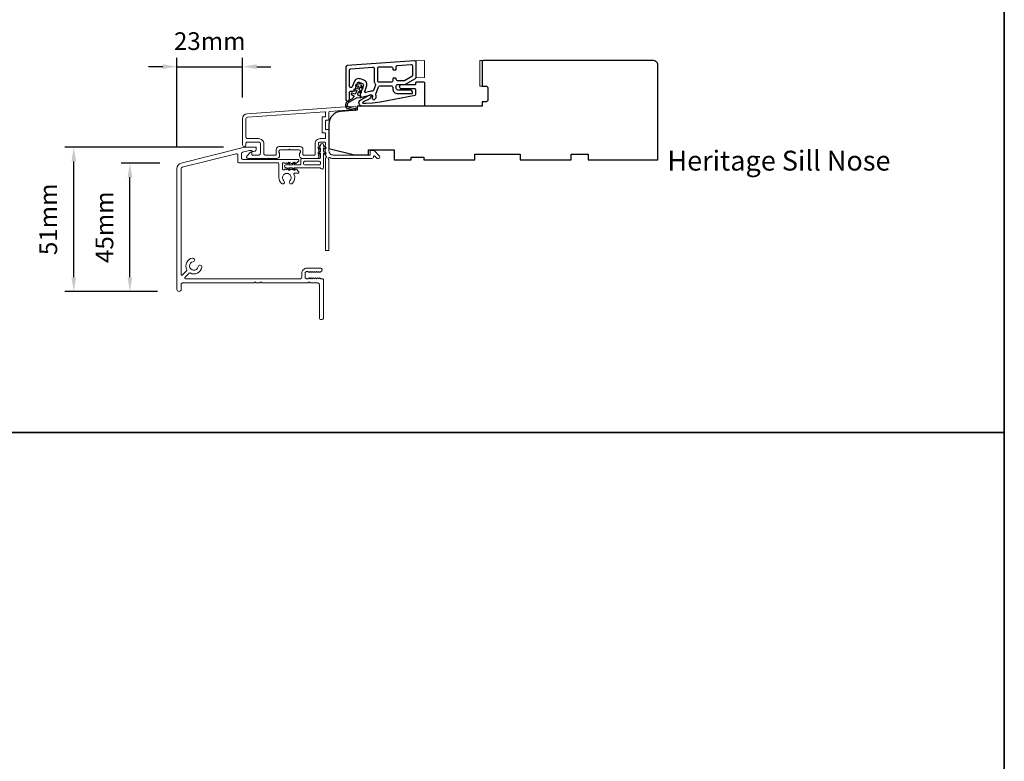
# Model space of a CAD drawing. Extents: x 23136 to 28808, y 13035 to 16692.
# Drawn here: x 24451 to 24799, y 13296 to 13558 of the extents above; entities that cross this region are included whole.
import ezdxf

# ---------------------------------------------------------------- set-up
doc = ezdxf.new("R2010")
doc.units = 0
doc.header["$LTSCALE"] = 200
doc.header["$MEASUREMENT"] = 0
doc.header["$PDMODE"] = 3
doc.header["$PDSIZE"] = 25
doc.linetypes.add('HIDDEN', pattern=[0.375, 0.25, -0.125])
doc.layers.get('DEFPOINTS').update_dxf_attribs({"color": 2, "linetype": 'CONTINUOUS'})
doc.layers.add('3', color=3, linetype='CONTINUOUS')
doc.layers.add('7', color=7, linetype='CONTINUOUS')
for name, color, linetype, lineweight in [('5', 7, 'HIDDEN', 9), ('6', 6, 'CONTINUOUS', 5), ('8', 7, 'CONTINUOUS', 35), ('Accessory Retainer Clip', 30, 'CONTINUOUS', 9), ('Dimensions', 2, 'CONTINUOUS', 25), ('Frame & Sash Cladding', 3, 'CONTINUOUS', 15), ('Sill Nose', 140, 'CONTINUOUS', 15), ('TEXT', 7, 'CONTINUOUS', 35), ('Visible (ANSI)', 7, 'CONTINUOUS', 25)]:
    doc.layers.add(name, color=color, linetype=linetype, lineweight=lineweight)
doc.styles.add('Note Text (ISO)', font='tahoma.ttf')
doc.styles.add('style1', font='arial.ttf')
doc.dimstyles.new('LWFRAC$0', dxfattribs={"dimscale": 20, "dimtxt": 2.5, "dimasz": 2, "dimexe": 1.25, "dimexo": 3, "dimgap": 2, "dimtad": 1, "dimtoh": 1, "dimdec": 4, "dimlfac": 0.03937, "dimzin": 4, "dimdsep": 46, "dimlunit": 5, "dimtxsty": 'style1', "dimcen": 0, "dimadec": 0, "dimazin": 0, "dimtfac": 1, "dimtdec": 4, "dimtix": 1, "dimtmove": 0, "dimatfit": 3, "dimfxl": 1.25, "dimfrac": 2, "dimtzin": 0, "dimarcsym": 0})

# ---------------------------------------------------------------- blocks, each defined once
blk = doc.blocks.new('*D148')
at = {"layer": 'DEFPOINTS', "color": 0, "transparency": 16777216}
for p in [(24530.11, 13541.42), (24530.11, 13523.03), (24506.97, 13505.46)]:
    blk.add_point(p, dxfattribs=at)
at = {"layer": 'Dimensions', "color": 0, "lineweight": -2, "transparency": 16777216}
for p, q in [((24501.97, 13541.42), (24496.97, 13541.42)), ((24506.97, 13512.96), (24506.97, 13544.55)), ((24506.97, 13541.42), (24530.11, 13541.42)), ((24530.11, 13530.53), (24530.11, 13544.55)), ((24535.11, 13541.42), (24540.11, 13541.42))]:
    blk.add_line(p, q, dxfattribs=at)
at = {"layer": 'Dimensions', "color": 0, "transparency": 16777216}
for points in [[(24501.97, 13542.26), (24501.97, 13540.59), (24506.97, 13541.42)], [(24535.11, 13542.26), (24535.11, 13540.59), (24530.11, 13541.42)]]:
    blk.add_solid(points, dxfattribs=at)
at = {"layer": 'Dimensions', "color": 0, "transparency": 16777216, "insert": (24518.54, 13549.62), "char_height": 6.25, "attachment_point": 5, "style": 'style1'}
blk.add_mtext('23mm', dxfattribs=at)
blk = doc.blocks.new('*D149')
at = {"layer": 'DEFPOINTS', "color": 0, "transparency": 16777216}
for p in [(24490.38, 13507.4), (24508.48, 13507.4), (24507.57, 13462.13)]:
    blk.add_point(p, dxfattribs=at)
at = {"layer": 'Dimensions', "color": 0, "lineweight": -2, "transparency": 16777216}
for p, q in [((24500.98, 13507.4), (24487.25, 13507.4)), ((24490.38, 13467.13), (24490.38, 13502.4)), ((24500.07, 13462.13), (24487.25, 13462.13))]:
    blk.add_line(p, q, dxfattribs=at)
at = {"layer": 'Dimensions', "color": 0, "transparency": 16777216}
for points in [[(24489.54, 13502.4), (24491.21, 13502.4), (24490.38, 13507.4)], [(24489.54, 13467.13), (24491.21, 13467.13), (24490.38, 13462.13)]]:
    blk.add_solid(points, dxfattribs=at)
at = {"layer": 'Dimensions', "color": 0, "transparency": 16777216, "insert": (24482.2, 13484.76), "char_height": 6.25, "attachment_point": 5, "rotation": 90, "style": 'style1'}
blk.add_mtext('45mm', dxfattribs=at)
blk = doc.blocks.new('*D150')
at = {"layer": 'DEFPOINTS', "color": 0, "transparency": 16777216}
for p in [(24470.58, 13512.97), (24530.85, 13512.97), (24507.57, 13462.13)]:
    blk.add_point(p, dxfattribs=at)
at = {"layer": 'Dimensions', "color": 0, "lineweight": -2, "transparency": 16777216}
for p, q in [((24523.35, 13512.97), (24467.46, 13512.97)), ((24470.58, 13467.13), (24470.58, 13507.97)), ((24500.07, 13462.13), (24467.46, 13462.13))]:
    blk.add_line(p, q, dxfattribs=at)
at = {"layer": 'Dimensions', "color": 0, "transparency": 16777216}
for points in [[(24469.75, 13507.97), (24471.42, 13507.97), (24470.58, 13512.97)], [(24469.75, 13467.13), (24471.42, 13467.13), (24470.58, 13462.13)]]:
    blk.add_solid(points, dxfattribs=at)
at = {"layer": 'Dimensions', "color": 0, "transparency": 16777216, "insert": (24462.39, 13487.55), "char_height": 6.25, "attachment_point": 5, "rotation": 90, "style": 'style1'}
blk.add_mtext('51mm', dxfattribs=at)

msp = doc.modelspace()

# ---------------------------------------------------------------- linework, layer by layer
at = {"layer": '3'}
for points in [[(24566.61, 13529.76, 1), (24567.86, 13529.76), (24567.86, 13532.26, -0.414214), (24568.36, 13532.76), (24569.24, 13532.76, 0.315299), (24569.71, 13533.09), (24570.62, 13535.61, -0.414214), (24571.26, 13535.91), (24572.44, 13535.48, -0.414214), (24572.74, 13534.84), (24571.61, 13531.75, 0.153915), (24571.6, 13531.45), (24571.71, 13531.03, 0.414214), (24572.32, 13530.67), (24575.37, 13531.49, -0.61511), (24575.96, 13530.83), (24575.87, 13530.58, 0.891644), (24576.94, 13530.02, 0.218923), (24577.19, 13531.46, -0.153451), (24577.2, 13531.76), (24578.14, 13534.33, -0.315299), (24578.61, 13534.66), (24582.61, 13534.66, -0.414214), (24583.11, 13534.16), (24583.11, 13533.66, 0.414214), (24584.86, 13531.91), (24589.86, 13531.91, 0.414214), (24590.11, 13532.16, 0.414214), (24589.11, 13533.16), (24584.86, 13533.16, -0.414214), (24584.36, 13533.66), (24584.36, 13534.66, -0.414214), (24584.86, 13535.16), (24587.4, 13535.16, 0.131652), (24587.65, 13535.23), (24591.11, 13537.23, 0.267949), (24591.36, 13537.66), (24591.36, 13543.03, 0.434812), (24590.82, 13543.52), (24567.07, 13541.86, 0.39391), (24566.61, 13541.36)], [(24567.86, 13540.2, -0.39391), (24568.32, 13540.7), (24576.02, 13541.24, -0.434812), (24576.56, 13540.74), (24576.56, 13536.41, 0.166503), (24576.93, 13535.34, -0.257746), (24577, 13534.86), (24576.34, 13533.05, -0.362199), (24575.79, 13532.73, 0.107934), (24575.04, 13532.7), (24573.56, 13532.3, -0.606815), (24573.26, 13532.63), (24573.91, 13534.42, 0.414214), (24572.87, 13536.66), (24571.69, 13537.09, 0.414214), (24569.45, 13536.04), (24568.83, 13534.34, -0.8391), (24567.86, 13534.51)], [(24584.36, 13541.35, -0.39391), (24584.82, 13541.85), (24589.57, 13542.18, -0.434812), (24590.11, 13541.69), (24590.11, 13538.38, -0.267949), (24589.86, 13537.95), (24587.31, 13536.48, -0.131652), (24587.06, 13536.41), (24584.86, 13536.41, -0.414214), (24584.36, 13536.91), (24584.36, 13537.11, 0.414214), (24584.16, 13537.31), (24583.31, 13537.31, 0.414214), (24583.11, 13537.11), (24583.11, 13536.41, -0.414214), (24582.61, 13535.91), (24578.31, 13535.91, -0.414214), (24577.81, 13536.41), (24577.81, 13540.91, -0.414214), (24578.31, 13541.41), (24582.61, 13541.41, -0.414214), (24583.11, 13540.91), (24583.11, 13540.51, 0.414214), (24583.31, 13540.31), (24584.16, 13540.31, 0.414214), (24584.36, 13540.51)]]:
    msp.add_lwpolyline(points, format="xyb", close=True, dxfattribs=at)
at = {"layer": '5'}
msp.add_lwpolyline([(24591.36, 13537.53), (24594.36, 13537.55), (24594.36, 13543.55), (24591.36, 13543.53)], close=True, dxfattribs=at)
at = {"layer": '6'}
msp.add_lwpolyline([(24614.61, 13534.54), (24614.61, 13543.54), (24613.86, 13543.54), (24613.86, 13534.54)], close=True, dxfattribs=at)
at = {"layer": '7', "color": 6}
msp.add_lwpolyline([(24570.2, 13534.53), (24571, 13534.67), (24570.62, 13533.62), (24569.53, 13533.42, 1), (24569.62, 13532.93), (24570.42, 13533.07), (24570.06, 13532.09, -0.414214), (24569.42, 13531.79), (24568.74, 13532.04, 0.891419), (24568.52, 13531.6), (24569.46, 13530.98, -0.171192), (24568.76, 13530.12), (24567.03, 13529.08, 0.668179), (24567.4, 13526.61), (24569.77, 13526.03, 1), (24569.89, 13526.51), (24567.87, 13527.01, -0.668179), (24567.59, 13528.84), (24570.51, 13530.6), (24571.63, 13530.46, 0.891419), (24571.75, 13530.95), (24571.06, 13531.19, -0.414214), (24570.77, 13531.83), (24571.12, 13532.82), (24571.64, 13532.2, 1), (24572.03, 13532.52), (24571.32, 13533.36), (24571.7, 13534.41), (24572.22, 13533.79, 1), (24572.61, 13534.12), (24571.9, 13534.96, 1), (24571.2, 13535.21), (24570.12, 13535.02, 1), (24570.2, 13534.53)], format="xyb", dxfattribs=at)
msp.add_lwpolyline([(24578.7, 13528.99), (24591.02, 13531.39, 0.359037), (24591.26, 13531.68), (24591.26, 13533.28, 0.414214), (24590.96, 13533.58), (24586.26, 13533.58, -1), (24586.26, 13535.08), (24590.96, 13535.08, 0.414214), (24591.26, 13535.38), (24591.26, 13535.73, -0.414214), (24591.56, 13536.03), (24594.06, 13536.03, -0.414214), (24594.36, 13535.73), (24594.36, 13527.53), (24572.34, 13527.53, -0.781286), (24571.8, 13529.7), (24575.07, 13531.44, -0.719897), (24575.48, 13531.05), (24575.3, 13530.66, -0.16286), (24574.43, 13529.74), (24574.34, 13529.69, -0.079557), (24573.74, 13529.49, 0.079557), (24573.14, 13529.28), (24572.62, 13529.01, 0.781286), (24572.74, 13528.53), (24573.56, 13528.53), (24576.14, 13528.64)], format="xyb", close=True, dxfattribs=at)
at = {"layer": '8', "linetype": 'Continuous'}
msp.add_line((23135.52, 13412.33), (24798.88, 13412.33), dxfattribs=at)
msp.add_lwpolyline([(23135.52, 14011.68), (24798.88, 14011.68), (24798.88, 13034.65), (23135.52, 13034.65)], close=True, dxfattribs=at)
at = {"layer": 'Accessory Retainer Clip'}
msp.add_lwpolyline([(24557.72, 13505.53, 0.761858), (24558.67, 13505.79), (24558.67, 13510.96), (24559.18, 13510.6, 1), (24559.47, 13511.02), (24558.67, 13511.58), (24558.67, 13512.83), (24559.18, 13512.47, 1), (24559.47, 13512.89), (24558.67, 13513.45), (24558.67, 13513.82, 1), (24557.65, 13513.82), (24557.65, 13513.45), (24556.85, 13512.89, 1), (24557.14, 13512.47), (24557.65, 13512.83), (24557.65, 13511.58), (24556.85, 13511.02, 1), (24557.14, 13510.6), (24557.65, 13510.96), (24557.65, 13509.53, -0.414214), (24557.15, 13509.03), (24551.13, 13509.03, 0.414214), (24550.63, 13508.53), (24550.63, 13507.04, -0.414214), (24550.38, 13506.79), (24548.25, 13506.79), (24548.61, 13507.3, 1), (24548.19, 13507.59), (24547.63, 13506.79), (24546.38, 13506.79), (24546.74, 13507.3, 1), (24546.32, 13507.59), (24545.76, 13506.79), (24545.39, 13506.79, 1), (24545.39, 13505.77), (24545.76, 13505.77), (24546.32, 13504.97, 1), (24546.74, 13505.26), (24546.38, 13505.77), (24547.63, 13505.77), (24548.19, 13504.97, 1), (24548.61, 13505.26), (24548.25, 13505.77), (24557.29, 13505.77, -0.264254), (24557.72, 13505.53)], format="xyb", dxfattribs=at)
msp.add_lwpolyline([(24557.17, 13506.77, 0.414214), (24557.67, 13507.27), (24557.67, 13507.53, 0.414214), (24557.17, 13508.03), (24552.13, 13508.03, 0.414214), (24551.63, 13507.53), (24551.63, 13507.27, 0.414214), (24552.13, 13506.77)], format="xyb", close=True, dxfattribs=at)
at = {"layer": 'Frame & Sash Cladding'}
for points in [[(24531.78, 13524.82, 0.39391), (24530.11, 13523.03), (24530.11, 13513.83, 1), (24531.31, 13513.83), (24531.31, 13514.33, -0.414214), (24531.81, 13514.83), (24535.91, 13514.83, -0.414214), (24536.41, 13514.33), (24536.41, 13510.73, -0.414214), (24535.91, 13510.23), (24533.66, 13510.23, -0.414214), (24533.41, 13510.48), (24533.41, 13511.03, 0.668179), (24532.98, 13511.21), (24531.65, 13509.88, 0.668179), (24532.01, 13509.03), (24542.21, 13509.03, 0.414214), (24543.21, 13510.03), (24543.21, 13510.74, 0.239932), (24543.11, 13510.94, -0.72633), (24543.46, 13512.03), (24546.46, 13512.03), (24546.71, 13512.28), (24546.96, 13512.03), (24549.96, 13512.03, -0.72633), (24550.31, 13510.94, 0.239932), (24550.21, 13510.74), (24550.21, 13510.03, 0.414214), (24551.21, 13509.03), (24556.41, 13509.03, 0.213422), (24556.78, 13509.19), (24557.1, 13509.55, 0.381966), (24557.1, 13509.88), (24556.91, 13510.09), (24557.1, 13510.3, 0.381966), (24557.1, 13510.63), (24556.91, 13510.84), (24557.1, 13511.05, 0.381966), (24557.1, 13511.38), (24556.91, 13511.59), (24557.1, 13511.8, 0.381966), (24557.1, 13512.13), (24556.91, 13512.34), (24557.1, 13512.55, 0.381966), (24557.1, 13512.88), (24556.91, 13513.09), (24557.1, 13513.3, 0.381966), (24557.1, 13513.63), (24556.91, 13513.84), (24556.91, 13514.33, -0.414214), (24557.41, 13514.83), (24558.91, 13514.83, -0.414214), (24559.41, 13514.33), (24559.41, 13513.84), (24559.22, 13513.63, 0.381966), (24559.22, 13513.3), (24559.41, 13513.09), (24559.22, 13512.88, 0.381966), (24559.22, 13512.55), (24559.41, 13512.34), (24559.22, 13512.13, 0.381966), (24559.22, 13511.8), (24559.41, 13511.59), (24559.22, 13511.38, 0.381966), (24559.22, 13511.05), (24559.41, 13510.84), (24559.22, 13510.63, 0.381966), (24559.22, 13510.3), (24559.61, 13509.87, -0.561267), (24559.41, 13509.21), (24559.41, 13476.78, 0.414214), (24559.66, 13476.53), (24560.36, 13476.53, 0.414214), (24560.61, 13476.78), (24560.61, 13508.58, -1.114225), (24560.89, 13509.32, 0.117683), (24562.11, 13509.03), (24575.73, 13509.03, 0.424236), (24576.36, 13509.68, -0.68058), (24576.78, 13509.86), (24577.55, 13509.1, 0.198912), (24577.72, 13509.03), (24578.11, 13509.03, 0.668179), (24578.46, 13509.88), (24576.54, 13511.8, 0.198912), (24576.36, 13511.88), (24575.36, 13511.88, 0.414214), (24575.11, 13511.63), (24575.11, 13510.23), (24562.11, 13510.23, -0.414214), (24560.61, 13511.73), (24560.61, 13518.98, 0.414214), (24560.36, 13519.23), (24559.66, 13519.23, -0.414214), (24559.41, 13519.48), (24559.41, 13522.3, -0.414214), (24559.66, 13522.55), (24560.36, 13522.55, 0.414214), (24560.61, 13522.8), (24560.61, 13525.4, -0.39391), (24560.84, 13525.65), (24569.65, 13526.27, 1), (24569.57, 13527.47)], [(24559.16, 13518.03, -0.414214), (24559.41, 13517.78), (24559.41, 13516.28, -0.414214), (24559.16, 13516.03), (24557.51, 13516.03, 0.414214), (24555.71, 13514.23), (24555.71, 13510.48, -0.414214), (24555.46, 13510.23), (24551.66, 13510.23, -0.414214), (24551.41, 13510.48), (24551.41, 13512.23, 0.414214), (24550.41, 13513.23), (24543.01, 13513.23, 0.414214), (24542.01, 13512.23), (24542.01, 13510.48, -0.414214), (24541.76, 13510.23), (24538.11, 13510.23, -0.414214), (24537.61, 13510.73), (24537.61, 13514.23, 0.414214), (24535.81, 13516.03), (24531.81, 13516.03, -0.414214), (24531.31, 13516.53), (24531.31, 13523.03, -0.39391), (24531.87, 13523.63), (24559.14, 13525.53, -0.434812), (24559.41, 13525.28), (24559.41, 13524, -0.414214), (24559.16, 13523.75), (24558.46, 13523.75, 0.414214), (24558.21, 13523.5), (24558.21, 13518.28, 0.414214), (24558.46, 13518.03)]]:
    msp.add_lwpolyline(points, format="xyb", close=True, dxfattribs=at)
at = {"layer": 'Sill Nose'}
msp.add_lwpolyline([(24534.72, 13512.99, -0.414214), (24534.97, 13512.74), (24534.97, 13512.09, -0.339454), (24534.59, 13511.61), (24534.03, 13511.46, -0.369478), (24533.44, 13511.74, 0.296748), (24533.22, 13511.89), (24532.76, 13511.89, 0.061163), (24532.63, 13511.87), (24530.09, 13511.24, 0.344328), (24529.72, 13510.75), (24529.72, 13509.22, 0.414214), (24530.22, 13508.72), (24549.72, 13508.72, -0.414214), (24549.97, 13508.47), (24549.97, 13508.34, -0.213423), (24549.8, 13507.97), (24549.1, 13507.34, -0.381966), (24548.77, 13507.34), (24548.56, 13507.53), (24548.35, 13507.34, -0.381966), (24548.02, 13507.34), (24547.81, 13507.53), (24547.6, 13507.34, -0.381966), (24547.27, 13507.34), (24547.06, 13507.53), (24546.85, 13507.34, -0.381966), (24546.52, 13507.34), (24546.31, 13507.53), (24546.1, 13507.34, -0.381966), (24545.77, 13507.34), (24545.56, 13507.53), (24545.35, 13507.34, -0.381966), (24545.02, 13507.34), (24544.81, 13507.53), (24544.46, 13507.53, 0.414214), (24544.21, 13507.28), (24544.21, 13505.28, 0.414214), (24544.46, 13505.03), (24544.81, 13505.03), (24545.02, 13505.22, -0.381966), (24545.35, 13505.22), (24545.56, 13505.03), (24545.77, 13505.22, -0.381966), (24546.1, 13505.22), (24546.31, 13505.03), (24546.52, 13505.22, -0.381966), (24546.85, 13505.22), (24547.06, 13505.03), (24547.27, 13505.22, -0.381966), (24547.6, 13505.22), (24547.81, 13505.03), (24548.02, 13505.22, -0.381966), (24548.35, 13505.22), (24548.56, 13505.03), (24548.77, 13505.22, -0.381966), (24549.1, 13505.22), (24549.8, 13504.59, -0.213423), (24549.97, 13504.22), (24549.97, 13504.07, -0.414214), (24549.72, 13503.82), (24548.5, 13503.82, 0.553072), (24548.27, 13503.46, -0.32643), (24547.68, 13500.22, -1), (24546.8, 13501.14, 2.508428), (24544.71, 13501.14, -1), (24543.83, 13500.22, -0.205862), (24542.96, 13502.24), (24542.96, 13506.97, 0.414214), (24542.46, 13507.47), (24528.97, 13507.47, -0.414214), (24528.47, 13507.97), (24528.47, 13510.19, 0.487733), (24527.84, 13510.68), (24508.84, 13505.94, 0.344328), (24508.47, 13505.46), (24508.47, 13468.1, 0.667165), (24508.89, 13467.92), (24510.44, 13469.46, 0.333371), (24510.48, 13469.76, -0.508069), (24512.43, 13473.89, -1), (24512.68, 13472.61, 1.881821), (24514.46, 13470.82, -1), (24515.74, 13470.57, -0.505441), (24511.62, 13468.62, 0.330659), (24511.33, 13468.58), (24509.78, 13467.04, 0.669193), (24509.95, 13466.61), (24550.51, 13466.61, 0.414214), (24551.01, 13467.11), (24551.01, 13468.51, -0.414214), (24552.81, 13470.31), (24557.73, 13470.31, -0.6885), (24558.06, 13469.44), (24557.49, 13468.92, -0.381966), (24557.16, 13468.92), (24556.95, 13469.11), (24556.74, 13468.92, -0.381966), (24556.41, 13468.92), (24556.2, 13469.11), (24555.99, 13468.92, -0.381966), (24555.66, 13468.92), (24555.45, 13469.11), (24555.24, 13468.92, -0.381966), (24554.91, 13468.92), (24554.7, 13469.11), (24554.49, 13468.92, -0.381966), (24554.16, 13468.92), (24553.95, 13469.11), (24553.74, 13468.92, -0.381966), (24553.41, 13468.92), (24553.2, 13469.11), (24552.71, 13469.11, 0.414214), (24552.21, 13468.61), (24552.21, 13467.11, 0.414214), (24552.71, 13466.61), (24553.2, 13466.61), (24553.41, 13466.8, -0.381966), (24553.74, 13466.8), (24553.95, 13466.61), (24554.16, 13466.8, -0.381966), (24554.49, 13466.8), (24554.7, 13466.61), (24554.91, 13466.8, -0.381966), (24555.24, 13466.8), (24555.45, 13466.61), (24555.66, 13466.8, -0.381966), (24555.99, 13466.8), (24556.2, 13466.61), (24556.41, 13466.8, -0.381966), (24556.74, 13466.8), (24556.95, 13466.61), (24557.16, 13466.8, -0.381966), (24557.49, 13466.8), (24557.7, 13466.61), (24558.22, 13466.61, -0.414214), (24558.72, 13466.11), (24558.72, 13452.91, -1), (24557.22, 13452.91), (24557.22, 13464.61, 0.414214), (24556.72, 13465.11), (24554.03, 13465.11, -0.267949), (24553.81, 13465.24, 0.57735), (24553.38, 13465.24, -0.267949), (24553.16, 13465.11), (24537.03, 13465.11, -0.267949), (24536.81, 13465.24, 0.57735), (24536.38, 13465.24, -0.267949), (24536.16, 13465.11), (24535.03, 13465.11, -0.267949), (24534.81, 13465.24, 0.57735), (24534.38, 13465.24, -0.267949), (24534.16, 13465.11), (24508.97, 13465.11, 0.414214), (24508.47, 13464.61), (24508.47, 13462.86, -1), (24506.97, 13462.86), (24506.97, 13505.46, -0.344328), (24508.48, 13507.4), (24530.85, 13512.97, -0.061163), (24530.97, 13512.99)], format="xyb", close=True, dxfattribs=at)
at = {"layer": 'Visible (ANSI)'}
msp.add_lwpolyline([(24628.11, 13510.54), (24628.11, 13508.54), (24646.11, 13508.54), (24646.11, 13510.54), (24652.11, 13510.54), (24652.11, 13508.54), (24676.61, 13508.54), (24676.61, 13542.04, 0.414214), (24675.11, 13543.54), (24615.11, 13543.54, 0.414214), (24614.61, 13543.04), (24614.61, 13534.54), (24616.11, 13534.54, -0.414214), (24616.61, 13534.04), (24616.61, 13529.54, -0.414214), (24616.11, 13529.04), (24614.61, 13529.04), (24614.61, 13527.54), (24570.61, 13527.54), (24570.61, 13526.04), (24564.79, 13525.63, 0.39391), (24560.61, 13521.14), (24560.61, 13512.54), (24569.61, 13510.29), (24574.61, 13510.29), (24574.61, 13512.04), (24583.61, 13512.04), (24583.61, 13508.54), (24589.61, 13508.54), (24589.61, 13509.54), (24594.11, 13509.54), (24594.11, 13508.54), (24612.11, 13508.54), (24612.11, 13510.54)], format="xyb", close=True, dxfattribs=at)

# ---------------------------------------------------------------- texts
at = {"layer": 'TEXT', "insert": (24719.37, 13523.43), "char_height": 7, "width": 118.6285, "attachment_point": 2, "style": 'Note Text (ISO)'}
msp.add_mtext('\\pxt21.771;\\PHeritage Sill Nose', dxfattribs=at)

# ---------------------------------------------------------------- dimensions: what is measured, and where the dimension line sits
at = {"layer": 'Dimensions'}
dim = msp.add_linear_dim(base=(24530.11, 13541.42), p1=(24506.97, 13505.46), p2=(24530.11, 13523.03), dimstyle='LWFRAC$0', override={"dimscale": 2.5, "dimdec": 0, "dimlfac": 1, "dimlunit": 2, "dimpost": 'mm', "dimtdec": 0}, dxfattribs=at)
dim.commit()
dim.dimension.update_dxf_attribs({"geometry": '*D148', "text_midpoint": (24518.54, 13549.62)})
for base, p2, picture, middle in [((24470.58, 13512.97), (24530.85, 13512.97), '*D150', (24462.39, 13487.55)), ((24490.38, 13507.4), (24508.48, 13507.4), '*D149', (24482.2, 13484.76))]:
    dim = msp.add_linear_dim(base=base, p1=(24507.57, 13462.13), p2=p2, angle=90, dimstyle='LWFRAC$0', override={"dimscale": 2.5, "dimdec": 0, "dimlfac": 1, "dimlunit": 2, "dimpost": 'mm', "dimtdec": 0}, dxfattribs=at)
    dim.commit()
    dim.dimension.update_dxf_attribs({"geometry": picture, "text_midpoint": middle})

doc.saveas('drawing.dxf')
